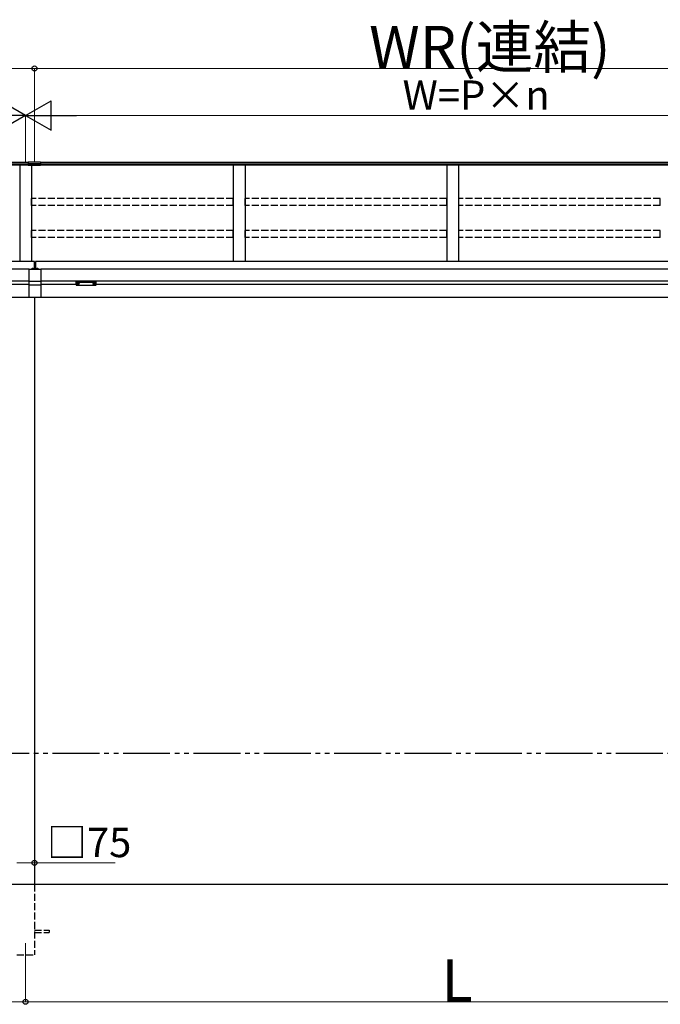
# Model space of a CAD drawing. Extents: x 0 to 22313, y 0 to 35916.
# Drawn here: x 6889 to 9619, y 9370 to 13563 of the extents above; entities that cross this region are included whole.
import ezdxf

# ---------------------------------------------------------------- set-up
doc = ezdxf.new("R2010")
doc.units = 0
doc.linetypes.add('YDIVIDE_1', pattern=[15, 10, -1, 1, -1, 1, -1])
doc.linetypes.add('YHIDDEN_1', pattern=[4, 3, -1])
for name, color, linetype, lineweight in [('YKK_12', 2, 'CONTINUOUS', 13), ('YKK_A1', 4, 'CONTINUOUS', 30), ('YKK_D', 6, 'CONTINUOUS', 13)]:
    doc.layers.add(name, color=color, linetype=linetype, lineweight=lineweight)
doc.styles.get("Standard").update_dxf_attribs({"font": 'txt', "bigfont": 'BIGFONT'})

msp = doc.modelspace()

# ---------------------------------------------------------------- linework, layer by layer
at = {"layer": 'YKK_12'}
msp.add_line((6914.6, 9630.3), (6914.6, 9530.3), dxfattribs=at)
at = {"layer": 'YKK_A1'}
for p, q in [((6926.1, 12955.6), (3242.6, 12955.6)), ((6926.1, 12948.7), (3242.6, 12948.7)), ((6926.1, 12943.4), (3242.6, 12943.4)), ((6889.6, 12943.4), (6889.6, 12533.6)), ((6926.1, 12957.1), (6926.1, 12942.6)), ((6978.1, 12957.1), (6926.1, 12957.1)), ((6978.1, 12949.3), (6926.1, 12949.3)), ((6978.1, 12943.2), (6926.1, 12943.2)), ((6978.1, 12942.6), (6926.1, 12942.6)), ((6939.6, 12942.6), (6939.6, 12533.6)), ((6978.1, 12957.1), (6978.1, 12942.6)), ((10586.6, 12955.6), (6978.1, 12955.6)), ((10586.6, 12948.7), (6978.1, 12948.7)), ((10586.6, 12943.4), (6978.1, 12943.4)), ((7799.6, 12943.4), (7799.6, 12533.6)), ((7849.6, 12943.4), (7849.6, 12533.6)), ((8709.6, 12943.4), (8709.6, 12533.6)), ((8759.6, 12943.4), (8759.6, 12533.6)), ((6952.1, 12533.6), (3242.1, 12533.6)), ((6929.6, 12500.3), (3242.1, 12500.3)), ((6929.6, 12501.3), (6979.6, 12501.3)), ((6929.6, 12380.3), (6929.6, 12501.3)), ((6952.1, 12501.3), (6952.1, 12533.6)), ((10587.1, 12533.6), (6957.1, 12533.6)), ((6957.1, 12533.6), (6957.1, 12501.3)), ((6979.6, 12501.3), (6979.6, 12380.3)), ((10587.1, 12500.3), (6979.6, 12500.3)), ((6929.6, 12450.3), (3242.1, 12450.3)), ((6929.6, 12435.3), (6779.6, 12435.3)), ((6979.6, 12448.8), (6929.6, 12448.8)), ((6979.6, 12433.1), (6929.6, 12433.1)), ((10587.1, 12450.3), (6979.6, 12450.3)), ((7129.6, 12435.3), (6979.6, 12435.3)), ((7131.2, 12439.1), (7131.2, 12438.6)), ((7134.6, 12436.4), (7134.6, 12436.2)), ((7136.6, 12437.3), (7136.6, 12436.8)), ((7136.6, 12437.3), (7137.6, 12437.3)), ((7136.6, 12435.9), (7136.6, 12435.9)), ((7137.6, 12437.3), (7137.6, 12436.8)), ((7137.6, 12435.9), (7137.6, 12435.9)), ((7139.6, 12436.4), (7139.6, 12436.2)), ((7143, 12439.1), (7143, 12438.6)), ((7201.2, 12439.1), (7201.2, 12438.6)), ((7204.6, 12436.4), (7204.6, 12436.2)), ((7206.6, 12437.3), (7206.6, 12436.8)), ((7207.6, 12437.3), (7206.6, 12437.3)), ((7206.6, 12435.9), (7206.6, 12435.9)), ((7207.6, 12437.3), (7207.6, 12436.8)), ((7207.6, 12435.9), (7207.6, 12435.9)), ((7209.6, 12436.4), (7209.6, 12436.2)), ((7213, 12439.1), (7213, 12438.6)), ((10334.6, 12435.3), (7214.6, 12435.3)), ((6952.1, 12380.3), (3475, 12380.3)), ((6979.6, 12380.3), (6929.6, 12380.3)), ((6952.1, 12380.3), (6952.1, 9880.3)), ((10354.2, 12380.3), (6957.1, 12380.3)), ((10854.6, 9880.3), (2226.9, 9880.3))]:
    msp.add_line(p, q, dxfattribs=at)
at = {"layer": 'YKK_A1', "linetype": 'YHIDDEN_1', "ltscale": 10}
for p, q in [((7799.1, 12801.3), (6940.1, 12801.3)), ((6940.1, 12772.6), (6940.1, 12801.3)), ((7799.1, 12772.6), (7799.1, 12801.3)), ((8709.1, 12801.3), (7850.1, 12801.3)), ((7850.1, 12772.6), (7850.1, 12801.3)), ((8709.1, 12772.6), (8709.1, 12801.3)), ((9619.1, 12801.3), (8760.1, 12801.3)), ((8760.1, 12772.6), (8760.1, 12801.3)), ((9619.1, 12772.6), (9619.1, 12801.3)), ((7799.1, 12772.6), (6940.1, 12772.6)), ((8709.1, 12772.6), (7850.1, 12772.6)), ((9619.1, 12772.6), (8760.1, 12772.6)), ((7799.1, 12665), (6940.1, 12665)), ((6940.1, 12636.3), (6940.1, 12665)), ((7799.1, 12636.3), (6940.1, 12636.3)), ((7799.1, 12636.3), (7799.1, 12665)), ((8709.1, 12665), (7850.1, 12665)), ((7850.1, 12636.3), (7850.1, 12665)), ((8709.1, 12636.3), (7850.1, 12636.3)), ((8709.1, 12636.3), (8709.1, 12665)), ((9619.1, 12665), (8760.1, 12665)), ((8760.1, 12636.3), (8760.1, 12665)), ((9619.1, 12636.3), (8760.1, 12636.3)), ((9619.1, 12636.3), (9619.1, 12665)), ((6952.1, 9880.3), (6952.1, 9580.3)), ((6952.1, 9684.8), (7014.6, 9684.8)), ((6952.1, 9675.8), (7014.6, 9675.8)), ((7014.6, 9684.8), (7014.6, 9675.8)), ((6877.1, 9580.3), (6952.1, 9580.3))]:
    msp.add_line(p, q, dxfattribs=at)
at = {"layer": 'YKK_A1', "linetype": 'Continuous', "ltscale": 0.5}
for p, q in [((6940.7, 12501.3), (6948.6, 12501.3)), ((6960.7, 12501.3), (6968.6, 12501.3))]:
    msp.add_line(p, q, dxfattribs=at)
at = {"layer": 'YKK_A1', "linetype": 'YHIDDEN_1'}
for p, q in [((6942.6, 12503.4), (6943.5, 12501.5)), ((6943.5, 12501.5), (6943.9, 12501.3)), ((6945.8, 12501.5), (6945.4, 12501.3)), ((6946.7, 12503.4), (6945.8, 12501.5)), ((6962.6, 12503.4), (6963.5, 12501.5)), ((6963.5, 12501.5), (6963.9, 12501.3)), ((6965.8, 12501.5), (6965.4, 12501.3)), ((6966.7, 12503.4), (6965.8, 12501.5))]:
    msp.add_line(p, q, dxfattribs=at)
at = {"layer": 'YKK_A1', "linetype": 'Continuous'}
for p, q in [((7129.6, 12445.9), (7129.6, 12447)), ((7129.6, 12434), (7129.6, 12445.9)), ((7130.6, 12447.3), (7130.6, 12445.6)), ((7213.6, 12447.3), (7130.6, 12447.3)), ((7130.6, 12445.6), (7172.1, 12445.6)), ((7130.6, 12445.6), (7130.6, 12445.1)), ((7172.1, 12445.1), (7130.6, 12445.1)), ((7130.6, 12445.1), (7130.6, 12433)), ((7130.6, 12433), (7172.1, 12433)), ((7130.6, 12433), (7172.1, 12433)), ((7130.6, 12433), (7130.6, 12433)), ((7172.1, 12445.6), (7213.6, 12445.6)), ((7213.6, 12445.1), (7172.1, 12445.1)), ((7172.1, 12433), (7213.6, 12433)), ((7172.1, 12433), (7213.6, 12433)), ((7213.6, 12445.6), (7213.6, 12447.3)), ((7213.6, 12445.6), (7213.6, 12445.1)), ((7213.6, 12433), (7213.6, 12445.1)), ((7213.6, 12433), (7213.6, 12433)), ((7214.6, 12447), (7214.6, 12445.9)), ((7214.6, 12445.9), (7214.6, 12434))]:
    msp.add_line(p, q, dxfattribs=at)
at = {"layer": 'YKK_A1', "linetype": 'YDIVIDE_1', "ltscale": 20}
msp.add_line((19229.9, 10437.8), (2226.9, 10437.8), dxfattribs=at)
at = {"layer": 'YKK_A1', "linetype": 'Continuous', "ltscale": 0.5}
for centre, radius, start, end in [((6944.6, 12498.5), 5.3, 37.7141, 142.2859), ((6940.7, 12501.6), 0.274, 142.2859, 270), ((6948.6, 12501.6), 0.274, 270, 37.7141), ((6964.6, 12498.5), 5.3, 37.7141, 142.2859), ((6960.7, 12501.6), 0.274, 142.2859, 270), ((6968.6, 12501.6), 0.274, 270, 37.7141)]:
    msp.add_arc(centre, radius, start, end, dxfattribs=at)
at = {"layer": 'YKK_A1', "linetype": 'Continuous'}
for centre, radius, start, end in [((7130.6, 12434), 1, 180, 270), ((7130.6, 12434), 0.978, 181.3895, 271.3248), ((7213.6, 12434), 1, 270, 0), ((7213.7, 12434), 0.978, 268.6752, 358.6105)]:
    msp.add_arc(centre, radius, start, end, dxfattribs=at)
for centre, ratio, start_param, end_param in [((7130.6, 12447), 0.315299, 1.570796, 3.141593), ((7130.6, 12445.9), 0.366615, 3.141593, 4.712389), ((7130.6, 12445.9), 0.843474, 3.141593, 4.712389), ((7213.6, 12447), 0.315299, 0, 1.570796), ((7213.6, 12445.9), 0.366615, 4.712389, 6.283185), ((7213.6, 12445.9), 0.843474, 4.712389, 6.283185)]:
    msp.add_ellipse(centre, major_axis=(1, 0), ratio=ratio, start_param=start_param, end_param=end_param, dxfattribs=at)
at = {"layer": 'YKK_A1'}
for centre, major_axis, ratio, start_param, end_param in [((7137.1, 12439.1), (-5.9, 0), 0.300706, 3.141593, 6.283185), ((7137.1, 12438.6), (-5.9, 0), 0.300706, 3.141593, 6.283185), ((7137.1, 12438.6), (-5.9, 0), 0.46726, 0, 3.141593), ((7135.6, 12438.6), (-4.4, 0), 0.502493, 7.624705, 7.853982), ((7135.6, 12438.6), (-4.4, 0), 0.570835, 7.624705, 7.853982), ((7135.6, 12436.8), (1, 0), 0.417642, 4.712389, 6.283185), ((7135.6, 12435.9), (1, 0), 0.18377, 6.283185, 7.853982), ((7205.6, 12438.6), (-4.4, 0), 0.502493, 7.624705, 7.853982), ((7205.6, 12438.6), (-4.4, 0), 0.570835, 7.624705, 7.853982), ((7205.6, 12436.8), (1, 0), 0.417642, 4.712389, 6.283185), ((7205.6, 12435.9), (1, 0), 0.18377, 0, 1.570796), ((7205.6, 12435.9), (1, 0), 0.18377, 6.283185, 7.853982)]:
    msp.add_ellipse(centre, major_axis=major_axis, ratio=ratio, start_param=start_param, end_param=end_param, dxfattribs=at)
at = {"layer": 'YKK_A1', "extrusion": (0, 0, -1)}
for centre, major_axis, ratio, start_param, end_param in [((7138.6, 12436.8), (-1, 0), 0.417642, 4.712389, 6.283185), ((7138.6, 12435.9), (-1, 0), 0.18377, 0, 1.570796), ((7138.6, 12435.9), (-1, 0), 0.18377, 6.283185, 7.853982), ((7138.6, 12438.6), (4.4, 0), 0.502493, 7.624705, 7.853982), ((7138.6, 12438.6), (4.4, 0), 0.570835, 7.624705, 7.853982), ((7207.1, 12439.1), (5.9, 0), 0.300706, 3.141593, 6.283185), ((7207.1, 12438.6), (5.9, 0), 0.300706, 3.141593, 6.283185), ((7207.1, 12438.6), (5.9, 0), 0.46726, 0, 3.141593), ((7208.6, 12436.8), (-1, 0), 0.417642, 4.712389, 6.283185), ((7208.6, 12435.9), (-1, 0), 0.18377, 6.283185, 7.853982), ((7208.6, 12438.6), (4.4, 0), 0.502493, 7.624705, 7.853982), ((7208.6, 12438.6), (4.4, 0), 0.570835, 7.624705, 7.853982)]:
    msp.add_ellipse(centre, major_axis=major_axis, ratio=ratio, start_param=start_param, end_param=end_param, dxfattribs=at)
at = {"layer": 'YKK_D'}
for p, q in [((3237.1, 13355.6), (6952.1, 13355.6)), ((6952.1, 12958.1), (6952.1, 13356.6)), ((6952.1, 12958.1), (6952.1, 13356.6)), ((6952.1, 13355.6), (10592.1, 13355.6)), ((6914.6, 12956.6), (6914.6, 13156.6)), ((6914.6, 12956.6), (6914.6, 13156.6)), ((7039.6, 13155.6), (10429.6, 13155.6)), ((6952.1, 10029.3), (6952.1, 9971.4)), ((6877.1, 9972.4), (6952.1, 9972.4)), ((6952.1, 9972.4), (7296, 9972.4)), ((6914.6, 9529.3), (6914.6, 9379.3)), ((6914.6, 9529.3), (6914.6, 9379.3)), ((3274.6, 9380.3), (6914.6, 9380.3)), ((6914.6, 9380.3), (10554.6, 9380.3))]:
    msp.add_line(p, q, dxfattribs=at)
at = {"layer": 'YKK_D', "lineweight": -2}
for p, q in [((6914.6, 13155.6), (6806.4, 13218.1)), ((6914.6, 13155.6), (7022.9, 13218.1)), ((7022.9, 13093.1), (7022.9, 13218.1)), ((6914.6, 13155.6), (6698.1, 13155.6)), ((6914.6, 13155.6), (6806.4, 13093.1)), ((6914.6, 13155.6), (7022.9, 13093.1)), ((6914.6, 13155.6), (7131.1, 13155.6))]:
    msp.add_line(p, q, dxfattribs=at)
at = {"layer": 'YKK_D', "linetype": 'ByBlock', "lineweight": -2}
for centre in [(6952.1, 13355.6), (6952.1, 13355.6), (6952.1, 9972.4), (6914.6, 9380.3), (6914.6, 9380.3)]:
    msp.add_circle(centre, 10.6, dxfattribs=at)

# ---------------------------------------------------------------- texts
at = {"layer": 'YKK_D'}
for s, height, p in [('WR(連結)', 180, (8378.5, 13357.1)), ('W=P×n', 125, (8521.3, 13179.6)), ('□75', 125, (7005.3, 9996.4)), ('L', 180, (8686.6, 9381.8))]:
    msp.add_text(s, height=height, dxfattribs=at).set_placement(p)

doc.saveas('drawing.dxf')
